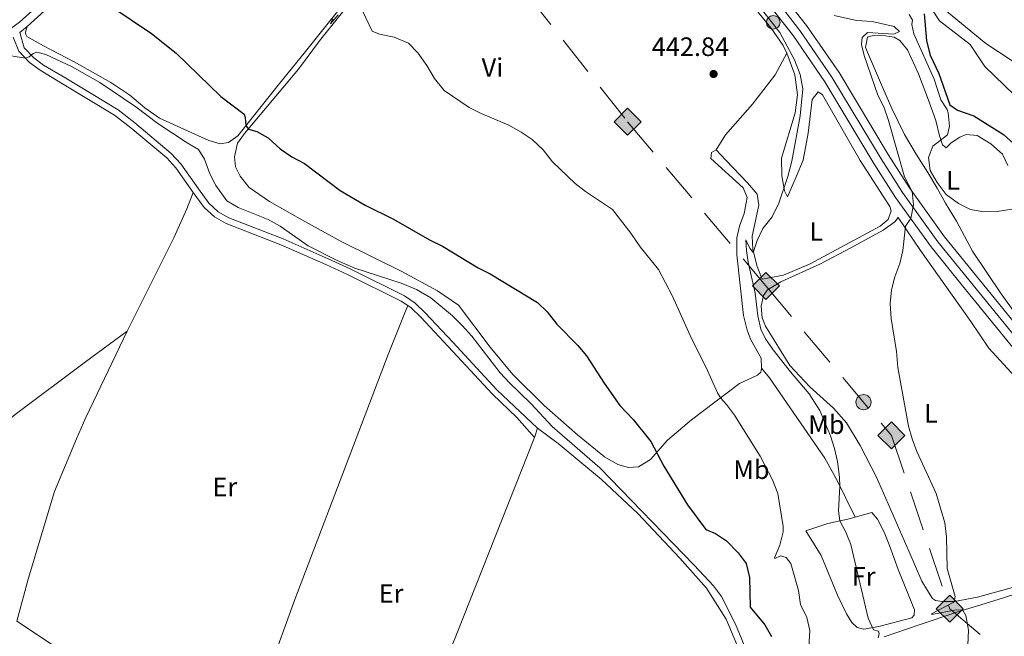
# Model space of a CAD drawing. Units: metres. Extents: x 634873 to 641797, y 4720492 to 4725256.
# Drawn here: x 637554 to 637925, y 4723435 to 4723668 of the extents above; entities that cross this region are included whole.
import ezdxf
from ezdxf.enums import TextEntityAlignment as Align

# ---------------------------------------------------------------- set-up
doc = ezdxf.new("R2010")
doc.units = ezdxf.units.M
doc.header["$MEASUREMENT"] = 0
for name, pattern in [('5gasod', [45, 30, -15]), ('DGN Style 3', [117.99998, 84.2857, -33.71428]), ('DGN Style 4', [134.941406, 67.42856, -33.71428, 0.084286, -33.71428])]:
    doc.linetypes.add(name, pattern=pattern)
for name, color, linetype, lineweight in [('Level 11', 7, 'Continuous', 0), ('Level 21', 7, 'Continuous', 0), ('Level 23', 7, 'Continuous', 0), ('Level 32', 7, 'Continuous', 0), ('Level 34', 7, 'Continuous', 0), ('Level 36', 7, 'Continuous', 0), ('Level 37', 7, 'Continuous', 0), ('Level 4', 7, 'Continuous', 0), ('Level 41', 7, 'Continuous', 0), ('Level 5', 7, 'Continuous', 0), ('Level 51', 7, 'Continuous', 0), ('Level 54', 7, 'Continuous', 0), ('Nivel 7', 7, 'Continuous', 0)]:
    doc.layers.add(name, color=color, linetype=linetype, lineweight=lineweight)
doc.styles.add('Style-arial', font='arial.shx', dxfattribs={"bigfont": 'arialbig.shx'})
doc.styles.add('Style-Arial Narrow', font='txt')

# ---------------------------------------------------------------- blocks, each defined once
blk = doc.blocks.new('5PATER')
at = {"layer": 'Nivel 7', "linetype": 'Continuous', "lineweight": 0}
h = blk.add_hatch(color=51, dxfattribs=at)
edge = h.paths.add_edge_path()
edge.add_ellipse((0, 0), major_axis=(-1.1, -1.11), ratio=0.999422, start_angle=0, end_angle=360)
blk = doc.blocks.new('5GASO')
at = {"layer": 'Level 34', "linetype": 'Continuous', "lineweight": 0}
for color, points in [(253, [(0, -5.09), (-5.09, 0), (0, 5.09), (0.23, 2.5), (-0.32, 2.43), (-0.79, 2.22), (-1.18, 1.86), (-1.48, 1.35), (-1.68, 0.72), (-1.75, -0.04), (-1.68, -0.78), (-1.48, -1.42), (-1.17, -1.93), (-0.76, -2.3), (-0.27, -2.52), (0.29, -2.59)]), (253, [(0, -5.09), (0.29, -2.59), (0.78, -2.54), (1.27, -2.37), (1.7, -2.12), (2.02, -1.83), (2.02, 0.14), (0.23, 0.14), (0.23, -0.71), (1.27, -0.71), (1.27, -1.33), (1.04, -1.5), (0.78, -1.63), (0.51, -1.72), (0.25, -1.74), (-0.01, -1.72), (-0.24, -1.64), (-0.45, -1.52), (-0.62, -1.34), (-0.79, -1.09), (-0.9, -0.77), (-0.97, -0.41), (-0.99, 0.01), (-0.97, 0.4), (-0.91, 0.73), (-0.81, 1.02), (-0.66, 1.25), (-0.48, 1.42), (-0.27, 1.55), (-0.04, 1.63), (0.22, 1.65), (0.55, 1.6), (0.83, 1.43), (1.04, 1.17), (1.17, 0.8), (1.93, 0.99), (1.85, 1.34), (1.73, 1.65), (1.57, 1.9), (1.38, 2.12), (1.14, 2.29), (0.88, 2.41), (0.57, 2.48), (0.23, 2.5), (0, 5.09), (5.09, 0)]), (7, [(0.29, -2.59), (-0.27, -2.52), (-0.76, -2.3), (-1.17, -1.93), (-1.48, -1.42), (-1.68, -0.78), (-1.75, -0.04), (-1.68, 0.72), (-1.48, 1.35), (-1.18, 1.86), (-0.79, 2.22), (-0.32, 2.43), (0.23, 2.5), (0.57, 2.48), (0.88, 2.41), (1.14, 2.29), (1.38, 2.12), (1.57, 1.9), (1.73, 1.65), (1.85, 1.34), (1.93, 0.99), (1.17, 0.8), (1.04, 1.17), (0.83, 1.43), (0.55, 1.6), (0.22, 1.65), (-0.04, 1.63), (-0.27, 1.55), (-0.48, 1.42), (-0.66, 1.25), (-0.81, 1.02), (-0.91, 0.73), (-0.97, 0.4), (-0.99, 0.01), (-0.97, -0.41), (-0.9, -0.77), (-0.79, -1.09), (-0.62, -1.34), (-0.45, -1.52), (-0.24, -1.64), (-0.01, -1.72), (0.25, -1.74), (0.51, -1.72), (0.78, -1.63), (1.04, -1.5), (1.27, -1.33), (1.27, -0.71), (0.23, -0.71), (0.23, 0.14), (2.02, 0.14), (2.02, -1.83), (1.7, -2.12), (1.27, -2.37), (0.78, -2.54)])]:
    blk.add_hatch(color=color, dxfattribs=at).paths.add_polyline_path(points)
at = {"layer": 'Level 34', "color": 7, "linetype": 'Continuous', "lineweight": 0}
blk.add_3dface([(0, -5.09), (5.09, 0), (0, 5.09), (-5.09, 0)], dxfattribs=at)
blk = doc.blocks.new('5HITCA')
at = {"layer": 'Level 21', "linetype": 'Continuous', "lineweight": 0}
h = blk.add_hatch(color=1, dxfattribs=at)
edge = h.paths.add_edge_path()
edge.add_arc((0, 0), 2.56, 0, 360)
at = {"layer": 'Level 21', "color": 7, "linetype": 'Continuous', "lineweight": 0}
blk.add_circle((0, 0), 2.56, dxfattribs=at)
blk = doc.blocks.new('5PELE')
at = {"layer": 'Level 32', "linetype": 'Continuous', "lineweight": 0}
h = blk.add_hatch(color=9, dxfattribs=at)
edge = h.paths.add_edge_path()
edge.add_arc((0, 0), 2.85, 0, 360)
at = {"layer": 'Level 32', "color": 252, "linetype": 'Continuous', "lineweight": 0}
blk.add_circle((0, 0), 2.85, dxfattribs=at)

msp = doc.modelspace()

# ---------------------------------------------------------------- linework, layer by layer
at = {"layer": 'Level 11', "color": 142, "linetype": 'Continuous', "lineweight": 13}
msp.add_polyline3d([(637815.07, 4723879.09, 419.79), (637808.2, 4723847.13, 419.66), (637807.85, 4723835.42, 419.66), (637808.94, 4723822.65, 419.66), (637808.84, 4723816.66, 419.66), (637810.1, 4723805.23, 419.66), (637810.37, 4723793.05, 419.66), (637811.43, 4723785.73, 419.66), (637813.16, 4723779.1, 419.66), (637817.57, 4723769.25, 419.66), (637830.98, 4723735.03, 419.66), (637833.42, 4723729.55, 419.66), (637840.52, 4723719.44, 419.66), (637846.88, 4723709.65, 419.66), (637850.65, 4723705.2, 419.66), (637855.16, 4723701.37, 419.66), (637871.5, 4723690.26, 419.66), (637875.86, 4723686.97, 419.66), (637882.1, 4723684.11, 419.66), (637888.12, 4723681.99, 419.66), (637892.61, 4723679.57, 419.45), (637917.99, 4723658.58, 419.34), (637931.94, 4723649.45, 419.34)], dxfattribs=at)
at = {"layer": 'Level 21', "color": 7, "linetype": 'Continuous', "lineweight": 13}
for points in [[(637702.72, 4723810.48, 439.59), (637722.48, 4723786.27, 440.09), (637742.91, 4723762.54, 440.34), (637759.88, 4723745.53, 440.5), (637814.77, 4723695.27, 439.93), (637827.47, 4723683.12, 439.76), (637838.03, 4723671.1, 439.27), (637845.35, 4723661.63, 438.78), (637857.35, 4723644.25, 437.87), (637875.78, 4723613.48, 436.23), (637883.94, 4723600.67, 435.49), (637897.36, 4723581.99, 434.34), (637909.12, 4723567.32, 432.95), (637938.72, 4723531.16, 430.15), (637967.63, 4723497.17, 427.77), (637981.51, 4723481.51, 426.62), (637995.28, 4723466.34, 425.72), (638024.16, 4723434.54, 424.65), (638033.8, 4723423.16, 424.48), (638042.82, 4723411.88, 424.15), (638051.44, 4723400.16, 424.15), (638061.03, 4723384.86, 424.15)], [(638098.99, 4723319.71, 425.03), (638093.15, 4723335.34, 424.54), (638090.29, 4723342.26, 424.48), (638080.85, 4723362.18, 424.4), (638074.99, 4723373.52, 424.4), (638066.46, 4723388.12, 424.31), (638056.69, 4723403.74, 424.31), (638047.85, 4723415.76, 424.4), (638038.69, 4723427.2, 424.48), (638028.93, 4723438.72, 424.65), (637999.97, 4723470.6, 425.72), (637972.42, 4723501.33, 427.77), (637943.59, 4723535.22, 430.15), (637902.41, 4723585.83, 434.01), (637889.19, 4723604.23, 435.08), (637881.17, 4723616.81, 435.98), (637862.68, 4723647.68, 438.03), (637850.47, 4723665.38, 439.19), (637842.92, 4723675.13, 439.43), (637832.05, 4723687.51, 439.92), (637819.1, 4723699.9, 440.09), (637790.43, 4723726.16, 440.26)]]:
    msp.add_polyline3d(points, dxfattribs=at)
at = {"layer": 'Level 21', "color": 7, "linetype": 'DGN Style 3', "lineweight": 0}
for points in [[(637478.31, 4723662.62, 458.12), (637519.15, 4723656.71, 456.85), (637527.07, 4723656.2, 456.32), (637534.58, 4723657.17, 455.46), (637541.28, 4723659.36, 454.61), (637549.36, 4723663.3, 453.81), (637554.04, 4723666.68, 452.97), (637561.14, 4723673.14, 451.75), (637573.18, 4723686.38, 449.81), (637591.57, 4723707.49, 446.71), (637605.63, 4723724.18, 445.19), (637612.27, 4723731.75, 444.23), (637627.61, 4723747.64, 442.79), (637656.25, 4723775.94, 440.47), (637672.52, 4723791.64, 440.09), (637681.68, 4723799.87, 439.77), (637689.84, 4723807.68, 439.66), (637689.91, 4723807.74, 439.66)], [(637619.47, 4723602.45, 456.92), (637612.89, 4723611.83, 456.19), (637609.52, 4723615.52, 456.03), (637595.95, 4723626.86, 456.29), (637589.81, 4723631.64, 456.66), (637570.19, 4723643.5, 456.61), (637561.76, 4723648.54, 455.87), (637557.77, 4723651.5, 455.35), (637553.77, 4723655.76, 454.45), (637551.68, 4723661.06, 453.7)], [(637700.24, 4723559.89, 455.85), (637697.82, 4723561.53, 455.71), (637677.56, 4723571.63, 455.08), (637669.35, 4723575.39, 454.92), (637652.41, 4723582.79, 455.29), (637631.81, 4723590.8, 456.71), (637627.5, 4723593.32, 456.92), (637623.53, 4723596.83, 456.92), (637619.47, 4723602.45, 456.92)], [(637748.04, 4723510.16, 456.34), (637741.33, 4723517.75, 456.44), (637732.12, 4723526.52, 456.55), (637715.43, 4723544.52, 456.55), (637705.12, 4723555.53, 456.19), (637701.51, 4723559.02, 455.93), (637700.24, 4723559.89, 455.85)], [(637833.52, 4723536.34, 442.08), (637836.47, 4723532.7, 441.82), (637857.34, 4723502.36, 440.45), (637862.05, 4723493.76, 440.13), (637868.77, 4723480.2, 439.19)]]:
    msp.add_polyline3d(points, dxfattribs=at)
at = {"layer": 'Level 21', "color": 7, "linetype": 'Continuous', "lineweight": 0}
for points in [[(637556.93, 4723665.02, 452.82), (637563.38, 4723670.9, 451.75), (637575.54, 4723684.28, 449.81), (637593.97, 4723705.43, 446.71), (637608.03, 4723722.12, 445.19), (637617.29, 4723732.39, 443.98)], [(637749.11, 4723513.74, 456.48), (637733.81, 4723528.19, 456.55), (637717.17, 4723546.14, 456.55), (637706.81, 4723557.2, 456.19), (637703.01, 4723560.87, 455.93), (637699.02, 4723563.58, 455.71), (637678.59, 4723573.77, 455.08), (637670.32, 4723577.56, 454.92), (637653.32, 4723584.99, 455.29), (637632.85, 4723592.95, 456.71), (637628.9, 4723595.25, 456.92), (637625.3, 4723598.44, 456.92), (637621.41, 4723603.83, 456.92), (637614.75, 4723613.32, 456.19), (637611.17, 4723617.24, 456.03), (637597.44, 4723628.7, 456.29), (637591.16, 4723633.6, 456.66), (637571.41, 4723645.54, 456.61), (637563.08, 4723650.52, 455.87), (637559.36, 4723653.28, 455.35), (637555.81, 4723657.04, 454.45), (637554.1, 4723662.82, 453.3), (637556.93, 4723665.02, 452.82)]]:
    msp.add_polyline3d(points, dxfattribs=at)
at = {"layer": 'Level 23', "color": 7, "linetype": 'DGN Style 4', "lineweight": 0}
msp.add_polyline3d([(637840.48, 4723673.12, 439.35), (637847.91, 4723663.51, 438.99), (637860.02, 4723645.97, 437.95), (637878.48, 4723615.15, 436.1), (637886.57, 4723602.45, 435.28), (637899.89, 4723583.91, 434.17), (637941.16, 4723533.19, 430.15)], dxfattribs=at)
at = {"layer": 'Level 34', "color": 7, "linetype": '5gasod', "lineweight": 13, "ltscale": 0.5}
msp.add_polyline3d([(637587.24, 4725172.78, 427.61), (637554.89, 4725024.68, 427.74), (637593.65, 4724818.13, 427.78), (637629.73, 4724522.05, 426.86), (637661.34, 4724287.9, 426.62), (637660.37, 4724117.24, 427.91), (637658.05, 4723975.21, 425.09), (637653.22, 4723919.35, 435.44), (637659.4, 4723869.81, 439.1), (637655.15, 4723853.99, 439.59), (637661.12, 4723783.47, 440), (637783.03, 4723629.14, 444), (637835.11, 4723567.3, 439.36), (637882.38, 4723511, 435.83), (637904.38, 4723445.67, 434.99), (638013.35, 4723353.58, 426.48), (638049.04, 4723264.39, 425.43), (638044.21, 4723239.34, 425.1), (638023.18, 4723143.7, 425.56), (637984.78, 4722945.05, 425.36), (637917.62, 4722865.01, 425.24)], dxfattribs=at)
at = {"layer": 'Level 36', "color": 92, "linetype": 'Continuous', "lineweight": 0}
msp.add_line((637749.11, 4723513.74, 456.48), (637748.04, 4723510.16, 456.34), dxfattribs=at)
for points in [[(637691.45, 4723804.84, 439.67), (637697.53, 4723807.73, 439.51), (637702.47, 4723806.27, 439.4), (637706.83, 4723802.64, 439.3), (637713.98, 4723793.77, 439.19), (637731.48, 4723771.37, 439.51), (637742.47, 4723760.08, 439.98), (637750.42, 4723751.29, 439.93), (637762.34, 4723739.06, 440.4), (637776.94, 4723725, 440.82), (637809.65, 4723694.51, 441.66), (637819.19, 4723685.44, 441.35), (637831.5, 4723671.37, 441.3), (637837.14, 4723664.47, 440.98), (637841.66, 4723657.84, 440.77), (637843.02, 4723654.99, 440.74)], [(637617.29, 4723732.39, 443.98), (637620.15, 4723728.3, 444.48), (637623.21, 4723724.71, 444.69), (637631.84, 4723717.79, 444.69), (637676.31, 4723684.63, 444.69), (637678.94, 4723682.11, 444.63), (637680.52, 4723680.05, 444.63), (637680.3, 4723678.97, 444.63), (637661.7, 4723655.64, 446), (637651.41, 4723643, 448.11), (637636.24, 4723623.88, 450.52), (637632.68, 4723621.3, 450.89), (637629.63, 4723620.82, 451.05), (637625.3, 4723622.06, 451.21), (637606.75, 4723630.46, 452.47), (637601.27, 4723634.42, 452.84), (637595.57, 4723639.14, 452.89), (637588.39, 4723643.96, 452.89), (637574.6, 4723651.74, 453.05), (637563.09, 4723657.72, 453.1), (637556.77, 4723661.28, 452.95), (637556.36, 4723662.08, 452.89), (637556.34, 4723662.86, 452.68), (637556.93, 4723665.02, 452.82)], [(637833.52, 4723536.34, 442.08), (637833.18, 4723534.8, 442.19), (637831.92, 4723533.7, 442.4), (637825.14, 4723530.52, 443.71), (637807.09, 4723516.86, 446.97), (637798.06, 4723509.14, 448.92), (637791.65, 4723501.86, 450.65), (637787.15, 4723499.13, 451.39), (637783.35, 4723498.87, 451.86), (637779.4, 4723500.05, 452.07), (637774.3, 4723502.96, 452.55), (637764.2, 4723511.24, 453.02), (637751.67, 4723522.21, 453.76), (637739.8, 4723533.93, 453.86), (637731.28, 4723544.25, 453.97), (637719.31, 4723560, 453.02), (637711.41, 4723565.42, 452.71), (637698.03, 4723572.74, 452.71), (637675.36, 4723583.88, 452.28), (637661.47, 4723591.54, 452.07), (637648.19, 4723599.16, 452.23), (637640.53, 4723604.44, 452.34), (637637.09, 4723608.6, 452.23), (637635.39, 4723612.24, 452.07), (637635.02, 4723615.94, 451.6), (637636.11, 4723621.1, 450.81), (637638.75, 4723624.74, 450.39), (637659.15, 4723648.92, 446.87), (637667.02, 4723659.61, 445.76), (637682.38, 4723678.92, 444.5)], [(637899.59, 4723604.11, 430.01), (637896.1, 4723610.04, 429.9), (637891.71, 4723616.97, 430.64), (637887.38, 4723624.34, 431.85), (637882.54, 4723634.12, 432.9), (637878.31, 4723643.91, 434.06), (637872.64, 4723657.15, 434.79), (637873.38, 4723661, 434.79), (637875.49, 4723661.67, 434.79), (637878.48, 4723661.82, 434.84), (637883.45, 4723660.99, 434.74), (637885.55, 4723659.75, 434.63), (637888.47, 4723656.2, 434.42), (637892.56, 4723647.18, 433.74), (637896.36, 4723637.34, 432.48), (637899.07, 4723629.58, 431.22), (637900.48, 4723623.85, 430.32), (637901.65, 4723620.43, 429.48), (637903.05, 4723619.35, 428.64), (637904.93, 4723621.26, 428.01), (637908.13, 4723623.33, 427.38), (637910.5, 4723624.35, 427.33), (637914.72, 4723624.01, 427.27), (637919.88, 4723620.87, 427.17), (637924.22, 4723616.93, 426.85), (637926.24, 4723612.66, 426.85)], [(637843.02, 4723654.99, 440.74), (637846.08, 4723646.88, 440.51), (637846.98, 4723639.25, 440.51), (637846.14, 4723632.54, 440.51), (637841.04, 4723615.39, 440.88), (637841.12, 4723608.76, 440.67), (637842.12, 4723603.16, 439.88), (637843.2, 4723600.82, 439.46), (637846.47, 4723608.35, 438.67), (637849.16, 4723614.75, 438.61), (637851.02, 4723624.85, 438.46), (637852.56, 4723637.59, 438.09), (637854.87, 4723640.42, 437.72), (637856.43, 4723639.27, 437.62), (637870.64, 4723614.6, 436.3), (637881.83, 4723597.18, 435.88), (637882.26, 4723595.57, 435.93), (637881.17, 4723592.39, 435.93), (637878.18, 4723589.85, 436.09), (637851.79, 4723575.62, 437.77), (637841.77, 4723571.31, 438.67), (637833.75, 4723569.9, 439.4), (637831.89, 4723574.58, 439.77), (637830.23, 4723580.99, 440.03), (637829.98, 4723586.06, 440.19), (637832.45, 4723597.75, 440.93), (637831.87, 4723601.88, 441.51), (637828.2, 4723606.16, 442.14), (637820.09, 4723614.64, 442.98), (637816.35, 4723618.55, 442.98)], [(637843.02, 4723654.99, 440.74), (637838.61, 4723646.84, 441.42), (637830.11, 4723635.83, 442.21), (637819.97, 4723624.22, 442.68), (637816.35, 4723618.55, 442.98)], [(637816.35, 4723618.55, 442.98), (637814.65, 4723617.52, 442.98), (637814.42, 4723615.29, 442.98), (637826.62, 4723604.22, 442.5), (637828.06, 4723600.57, 442.45), (637826.98, 4723594.63, 442.24), (637825.24, 4723589.79, 442.08), (637824.24, 4723585.4, 442.08), (637824.24, 4723578.97, 442.29), (637826.74, 4723556.16, 442.24), (637828.11, 4723550.64, 442.19), (637829.45, 4723546.96, 442.14), (637833.29, 4723540.12, 442.08), (637833.52, 4723536.34, 442.08)], [(637619.47, 4723602.45, 456.92), (637617.08, 4723596.35, 456.92), (637612.14, 4723585.4, 457.34), (637594.55, 4723550.28, 457.85)], [(637931.56, 4723553.54, 431.06), (637923.67, 4723564.32, 431.74), (637912.98, 4723580.4, 431.85), (637906.93, 4723591.68, 431.22), (637902.82, 4723598.54, 430.32), (637899.59, 4723604.11, 430.01)], [(637943.43, 4723458, 432.36), (637914.82, 4723450.1, 434.25), (637906.16, 4723448.48, 434.99), (637901.49, 4723448.37, 435.41), (637899.02, 4723448.8, 435.67), (637897.87, 4723449.52, 435.83), (637896.31, 4723451.96, 435.88), (637893.86, 4723456.02, 435.93), (637889.03, 4723467.08, 436.4), (637876.81, 4723495.28, 436.88), (637870.66, 4723507.24, 437.25), (637865.43, 4723515.74, 437.4), (637860.56, 4723521.28, 437.67), (637851.68, 4723529.3, 438.3), (637844.11, 4723537.3, 438.82), (637835.01, 4723552.2, 439.61), (637833.68, 4723555.33, 439.66), (637833.34, 4723559.66, 439.66), (637834.22, 4723563.75, 439.61), (637835.73, 4723565.8, 439.35), (637840.76, 4723568.91, 438.72), (637855.7, 4723575.65, 436.88), (637867.14, 4723581.63, 436.04), (637879.35, 4723588.36, 435.35), (637883.74, 4723591.49, 435.3), (637884.93, 4723593.03, 435.09)], [(637884.93, 4723593.03, 435.09), (637893.35, 4723580.61, 434.77), (637912.3, 4723553.86, 433.78), (637919.09, 4723543.91, 433.2), (637928.82, 4723533.23, 432.51)], [(637629.53, 4723373.39, 458.08), (637637.43, 4723394.45, 458.56), (637647.75, 4723421.81, 458.66), (637657.7, 4723449.17, 458.56), (637692.82, 4723541.46, 456.87), (637699.13, 4723557.12, 456.4), (637700.24, 4723559.89, 455.85)], [(637519.56, 4723492, 459.06), (637526.06, 4723497.89, 458.85), (637541.35, 4723509.56, 458.79), (637552.44, 4723518.86, 458.53), (637578.82, 4723538.71, 458.32), (637594.55, 4723550.28, 457.85)], [(637594.55, 4723550.28, 457.85), (637579.01, 4723517.75, 458.58), (637575.44, 4723509.75, 458.58), (637567.19, 4723489.82, 459.06), (637557.33, 4723456.81, 459.27), (637553.05, 4723440.95, 459)], [(637826.13, 4723427.44, 455.53), (637820.17, 4723441.81, 455.69), (637812.81, 4723453.47, 455.63), (637802.66, 4723464.75, 455.58), (637786.87, 4723481.55, 455.58), (637773.16, 4723494.42, 455.58), (637756.94, 4723507.95, 456), (637749.11, 4723513.74, 456.48)], [(637748.04, 4723510.16, 456.34), (637718.66, 4723435.93, 457.21), (637701.05, 4723392.66, 457.69), (637692.15, 4723371.82, 457.69), (637686.34, 4723358.23, 457.69), (637682.09, 4723350.52, 457.58)], [(637868.77, 4723480.2, 439.19), (637875.06, 4723481.92, 438.72), (637877.12, 4723479.5, 438.82), (637879.69, 4723474.52, 438.77), (637881.69, 4723469.58, 438.61), (637885, 4723460.5, 438.56), (637891.07, 4723445.33, 438.24), (637891, 4723443.31, 438.3), (637890.08, 4723442.29, 438.4), (637877.61, 4723439.02, 439.72), (637872.04, 4723438.05, 440.35), (637869.44, 4723438.58, 440.82), (637867.49, 4723440.47, 441.14), (637865.42, 4723443.8, 441.24), (637862.14, 4723450.78, 441.45), (637856, 4723465.69, 442.03), (637850.13, 4723475.08, 443.13), (637858.46, 4723477.8, 440.87), (637865.98, 4723479.44, 439.4), (637868.77, 4723480.2, 439.19)], [(637879.7, 4723435.06, 438.95), (637892.82, 4723439.65, 436.9), (637907.08, 4723444.43, 435.21), (637922.65, 4723449.12, 433.74), (637941.1, 4723455.12, 432.95)], [(637553.05, 4723440.95, 459), (637568.33, 4723430.9, 458.89), (637580.43, 4723425.21, 458.89), (637587.47, 4723421.15, 458.89), (637593.21, 4723417.28, 458.89), (637598.63, 4723410.97, 458.74), (637603.61, 4723401.49, 458.79), (637608.89, 4723392.8, 458.68), (637616.51, 4723384.14, 458.37), (637629.53, 4723373.39, 458.08)]]:
    msp.add_polyline3d(points, dxfattribs=at)
at = {"layer": 'Level 4', "color": 30, "linetype": 'Continuous', "lineweight": 30, "flags": 128}
for points, elevation in [([(637588, 4723672.92), (637603.69, 4723662.38), (637613.02, 4723655.02), (637629.82, 4723638.7), (637638.6, 4723632.08), (637639.07, 4723630.8), (637639.29, 4723627.76), (637640.32, 4723626.32), (637643.36, 4723625.5), (637647.72, 4723623.06), (637652.25, 4723618.98), (637656.63, 4723615.98), (637661.31, 4723613.42), (637674.78, 4723603.22), (637684.19, 4723597.72), (637694.88, 4723592.46), (637708.43, 4723584.64), (637713.38, 4723582.28), (637726.79, 4723574.1), (637731.24, 4723571.84)], 450), ([(637894.79, 4723669.77), (637895.57, 4723659.69), (637896.94, 4723654.29), (637900.27, 4723647.3), (637904.34, 4723635.57), (637907.29, 4723633.47), (637913.41, 4723631.36), (637924.62, 4723624.33), (637928.34, 4723621)], 425), ([(637731.24, 4723571.84), (637749.16, 4723561.1), (637752.74, 4723557.6), (637756.45, 4723552.96), (637764.35, 4723544.86), (637767.54, 4723541.02), (637774.22, 4723530.68), (637780.11, 4723522.3), (637785.11, 4723517.05), (637791.76, 4723508.7), (637796.65, 4723499.44), (637805.57, 4723484.88), (637812.46, 4723475.53), (637816.11, 4723473.99), (637820.29, 4723471.24), (637824.69, 4723466.73), (637827.65, 4723462.71), (637828.93, 4723457.46), (637829.25, 4723446.29), (637834.77, 4723439.57), (637837.23, 4723435.2)], 450)]:
    msp.add_lwpolyline(points, dxfattribs=dict(at, elevation=elevation))
at = {"layer": 'Level 5', "color": 30, "linetype": 'Continuous', "lineweight": 0, "flags": 128}
for points, elevation in [([(637932.32, 4723635.73), (637917.56, 4723649.95), (637912.01, 4723658.31), (637900.57, 4723667.18), (637894.72, 4723676.13), (637892.32, 4723677.7), (637889.18, 4723678.94), (637873.86, 4723684.18), (637862.22, 4723691.05), (637855.77, 4723696.99), (637846.57, 4723706.24), (637840.51, 4723714.33), (637835.32, 4723722), (637827.37, 4723737.32), (637817.82, 4723758.28), (637814.04, 4723767.77), (637809.98, 4723780.01)], 420), ([(637672.03, 4723667.98), (637671.16, 4723666.03), (637674.07, 4723669.4)], 445), ([(637683.3, 4723670.65), (637686.82, 4723663.35), (637689.57, 4723662.21), (637695.09, 4723660.98), (637700.48, 4723658.81), (637704.07, 4723655.1), (637707.43, 4723650.38), (637710.26, 4723645.46), (637713.99, 4723640.91), (637723.36, 4723634.5), (637727.84, 4723632.27), (637738.36, 4723627.88), (637742.93, 4723625.29), (637747.06, 4723622.48), (637751.22, 4723618.59), (637754.74, 4723614.09), (637763.28, 4723605.94), (637767.21, 4723602.86), (637777.32, 4723596.16), (637784.24, 4723587.22), (637787.72, 4723581.98), (637794.72, 4723573.46), (637800, 4723563.44), (637807.1, 4723547.56), (637812.59, 4723536.58), (637816.88, 4723527.02), (637818, 4723525.1), (637820.32, 4723522.62), (637823.36, 4723518.64), (637833.01, 4723503.18), (637837.57, 4723494.26), (637839.64, 4723489.14), (637841.66, 4723476.63), (637841.62, 4723474.63), (637840.43, 4723469.59), (637838.35, 4723464.91), (637838.5, 4723464.63), (637840.66, 4723465.58)], 445), ([(637833.52, 4723671.6), (637840.35, 4723662.75), (637845.87, 4723652.55), (637847.98, 4723646.93), (637848.99, 4723641.54), (637848.06, 4723631.38), (637844.94, 4723614.36), (637843.39, 4723608.52), (637839.98, 4723598.54), (637837.46, 4723593.35), (637833.95, 4723588.91), (637831.82, 4723584.38), (637830.42, 4723580.25), (637830.24, 4723580.06), (637829.07, 4723581.55), (637827.55, 4723584.62), (637827.78, 4723580.66), (637828.44, 4723576.29), (637831.1, 4723564.58), (637832.09, 4723556), (637833.25, 4723550.98), (637834.97, 4723547.34), (637837.88, 4723543.28)], 440), ([(637860.9, 4723669.24), (637869.2, 4723667.28), (637875.16, 4723666.88), (637883.48, 4723665.01), (637885.5, 4723663.21), (637883.31, 4723662.13), (637873.42, 4723662.75), (637871.35, 4723660.94), (637871.12, 4723658.32), (637872.11, 4723654.13), (637877.23, 4723639.17), (637879.6, 4723634.76), (637881.3, 4723629.67), (637887.32, 4723608.37), (637890.18, 4723602.85), (637890.73, 4723597.88), (637889.66, 4723592.71), (637887.74, 4723589.83), (637886.76, 4723580.68), (637885.59, 4723575.82), (637883.67, 4723570.72), (637882.39, 4723565.88), (637881.91, 4723560.68), (637882.34, 4723555.1), (637884.32, 4723542.62), (637884.79, 4723536.55), (637888.84, 4723514.48), (637890.17, 4723509.66), (637891.96, 4723504.92), (637899.21, 4723489.06), (637902.48, 4723478), (637903.13, 4723472.8), (637903.36, 4723460.8), (637906.41, 4723450.36), (637906.05, 4723448.48), (637905.62, 4723448.06), (637897.51, 4723443.74), (637897.68, 4723443.47), (637906.77, 4723445.26), (637909.3, 4723445.1)], 435), ([(637927.7, 4723596.24), (637922.17, 4723595.4), (637917.17, 4723595.18), (637912.17, 4723596.12), (637907.68, 4723598.32), (637903.01, 4723601.79), (637899.67, 4723606.23), (637897.01, 4723610.81), (637896.36, 4723615.65), (637897.96, 4723620.01), (637903.46, 4723624.29), (637904.26, 4723627.56), (637903.76, 4723632.52), (637903.35, 4723633.73), (637901.03, 4723637.41), (637898.56, 4723645.15), (637890.9, 4723662.26), (637890.09, 4723665.77), (637890.31, 4723667.47), (637889.03, 4723669.58)], 430), ([(637550.12, 4723654.18), (637556.21, 4723653.16), (637557.66, 4723653.68), (637559.15, 4723654.92), (637560.59, 4723655.36), (637564, 4723654.54), (637573.84, 4723649.86), (637584.26, 4723644), (637597.82, 4723634.76), (637606.18, 4723628.54), (637617.13, 4723621.28), (637621.48, 4723618.74), (637623.75, 4723615.12), (637625.65, 4723609.55), (637628.02, 4723605.15), (637632.09, 4723599.34), (637636.41, 4723596.82), (637647.68, 4723592.36), (637652.22, 4723589.79), (637662.79, 4723582.4), (637673.64, 4723576.9), (637680.32, 4723574), (637697.73, 4723568.38), (637703.56, 4723565.96), (637708.94, 4723562.78), (637717.04, 4723556), (637720.75, 4723552.41), (637724.43, 4723548.32), (637735.07, 4723534.63), (637738.62, 4723530.78), (637746.78, 4723522.88), (637754.62, 4723514.35), (637772.57, 4723498.74), (637808.13, 4723462.09), (637815.39, 4723454.32), (637818.38, 4723450.31), (637823.71, 4723439.92), (637827.51, 4723430.5)], 455), ([(637837.88, 4723543.28), (637844.42, 4723534.92), (637851.42, 4723526.64), (637855.45, 4723520.4), (637859.46, 4723510.84), (637860.96, 4723506.04), (637862.07, 4723501.16), (637862.9, 4723495.22), (637862.98, 4723491.88), (637862.44, 4723482.52), (637862.91, 4723478.78), (637865.24, 4723474.54), (637867.07, 4723469.88), (637873.69, 4723442.1), (637875.71, 4723437.76), (637877.53, 4723437.26), (637877.83, 4723436.37), (637877.35, 4723434.67)], 440), ([(637840.66, 4723465.58), (637842.72, 4723465.05), (637844.58, 4723462.68), (637847.36, 4723452.62), (637848.21, 4723447.23), (637850.49, 4723442.37), (637851.63, 4723437.49), (637851.04, 4723427.35)], 445), ([(637909.3, 4723445.1), (637910.44, 4723443.18), (637911.37, 4723437.68), (637910.62, 4723420.65)], 435)]:
    msp.add_lwpolyline(points, dxfattribs=dict(at, elevation=elevation))
at = {"layer": 'Level 51', "color": 151, "linetype": 'Continuous', "lineweight": 13}
msp.add_polyline3d([(637931.94, 4723649.45, 419.34), (637917.99, 4723658.58, 419.34), (637892.61, 4723679.57, 419.45)], dxfattribs=at)
at = {"layer": 'Level 54', "color": 9, "linetype": 'Continuous', "lineweight": 0}
for points in [[(637842.92, 4723675.13, 439.43), (637850.47, 4723665.38, 439.19), (637862.68, 4723647.68, 438.03), (637881.17, 4723616.81, 435.98), (637889.19, 4723604.23, 435.08), (637902.41, 4723585.83, 434.01), (637943.59, 4723535.22, 430.15)], [(637938.72, 4723531.16, 430.15), (637909.12, 4723567.32, 432.95), (637897.36, 4723581.99, 434.34), (637883.94, 4723600.67, 435.49), (637875.78, 4723613.48, 436.23), (637857.35, 4723644.25, 437.87), (637845.35, 4723661.63, 438.78), (637838.03, 4723671.1, 439.27)]]:
    msp.add_polyline3d(points, dxfattribs=at)

# ---------------------------------------------------------------- block references
at = {"layer": 'Level 21', "color": 7, "linetype": 'Continuous', "lineweight": 0}
msp.add_blockref('5HITCA', (637837.88, 4723666.6, 439.91), dxfattribs=at)
at = {"layer": 'Level 32', "color": 252, "linetype": 'Continuous', "lineweight": 0}
msp.add_blockref('5PELE', (637871.9, 4723523.52, 436.57), dxfattribs=at)
at = {"layer": 'Level 34', "color": 253, "linetype": 'Continuous', "lineweight": 0}
for p in [(637783.03, 4723629.14, 444), (637835.11, 4723567.3, 439.36), (637882.38, 4723511, 435.83), (637904.38, 4723445.67, 434.99)]:
    msp.add_blockref('5GASO', p, dxfattribs=at)
at = {"layer": 'Nivel 7', "color": 51, "linetype": 'Continuous', "lineweight": 0}
msp.add_blockref('5PATER', (637815.42, 4723647.15, 442.84), dxfattribs=at)

# ---------------------------------------------------------------- texts
at = {"layer": 'Level 37', "color": 92, "linetype": 'Continuous', "lineweight": 0, "style": 'Style-Arial Narrow'}
for s, p in [('Vi', (637732.12, 4723649.59, 444.31)), ('L', (637905.64, 4723607.1, 429.38)), ('L', (637854.06, 4723587.8, 438.04)), ('L', (637897.24, 4723519.31, 434.48)), ('Mb', (637857.91, 4723515.04, 439.91)), ('Mb', (637829.67, 4723498.08, 445.81)), ('Er', (637631.37, 4723491.6, 458.26)), ('Fr', (637871.94, 4723457.86, 439.81)), ('Er', (637693.96, 4723451.43, 457.72))]:
    msp.add_text(s, height=7, dxfattribs=at).set_placement(p, align=Align.MIDDLE_CENTER)
at = {"layer": 'Level 41', "color": 7, "linetype": 'Continuous', "lineweight": 0, "style": 'Style-arial'}
msp.add_text('442.84', height=7, dxfattribs=at).set_placement((637792.12, 4723653.93, 442.84))

doc.saveas('drawing.dxf')
